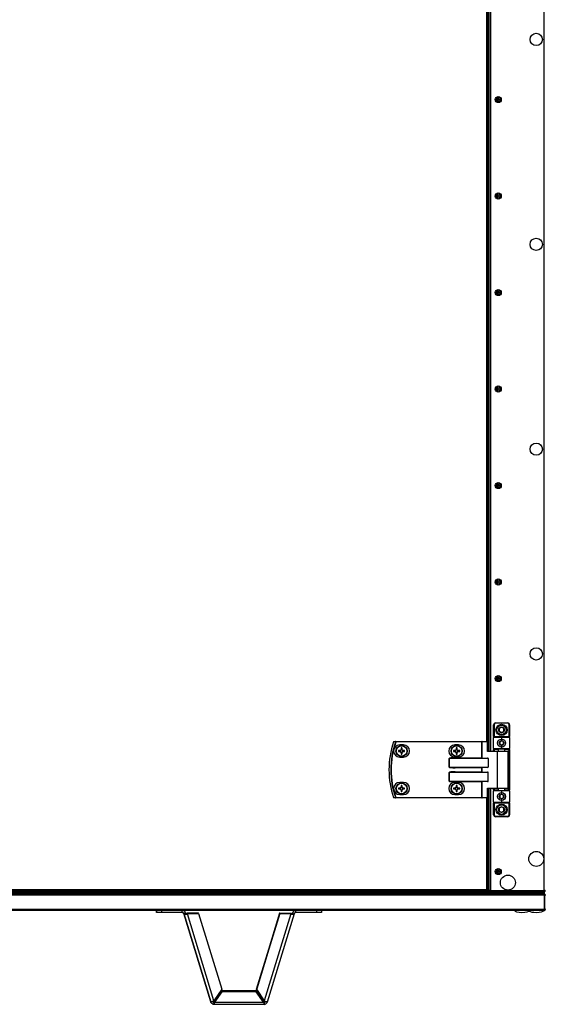
# Model space of a CAD drawing. Units: millimetres. Extents: x -1428 to 33184, y -9590 to 1492.
# Drawn here: x 22475 to 23035, y -588 to 462 of the extents above; entities that cross this region are included whole.
import ezdxf

# ---------------------------------------------------------------- set-up
doc = ezdxf.new("R2010")
doc.units = ezdxf.units.MM

msp = doc.modelspace()

# ---------------------------------------------------------------- linework, layer by layer
at = {"color": 7, "linetype": 'Continuous', "lineweight": 25}
for p, q in [((23033.5, -466.4), (23033.5, 910.7)), ((22975, -317.9), (22975, 762.1)), ((22973.9, -308), (22973.9, 752.2)), ((22979.8, -302.4), (22979.8, -289.9)), ((22979.8, -289.9), (22980.3, -289.9)), ((22980.3, -289.9), (22980.3, -302.4)), ((22981.8, -287.9), (22994.8, -287.9)), ((22981.8, -287.9), (22981.8, -288.4)), ((22994.8, -288.4), (22981.8, -288.4)), ((22994.8, -288.4), (22994.8, -287.9)), ((22996.3, -302.4), (22996.3, -289.9)), ((22996.3, -289.9), (22996.8, -289.9)), ((22996.8, -289.9), (22996.8, -302.4)), ((22979.8, -302.4), (22980.3, -302.4)), ((22979.8, -302.4), (22979.8, -303.4)), ((22979.8, -315.4), (22979.8, -303.4)), ((22988.3, -303.4), (22979.8, -303.4)), ((22980.3, -302.9), (22980.3, -302.4)), ((22980.3, -302.4), (22996.3, -302.4)), ((22980.3, -302.9), (22988.3, -302.9)), ((22988.3, -302.9), (22996.3, -302.9)), ((22988.3, -302.9), (22988.3, -303.4)), ((22988.3, -303.4), (22988.3, -306.4)), ((22996.8, -303.4), (22988.3, -303.4)), ((22996.3, -302.4), (22996.3, -302.9)), ((22996.3, -302.4), (22996.8, -302.4)), ((22996.8, -303.4), (22996.8, -302.4)), ((22996.8, -303.4), (22996.8, -315.4)), ((22875.6, -308.3), (22875.6, -307.9)), ((22875.6, -307.9), (22967.2, -307.9)), ((22967.2, -308.3), (22875.6, -308.3)), ((22883.7, -311.4), (22879.7, -311.4)), ((22881.3, -314.6), (22881.3, -316.4)), ((22882.2, -316.4), (22882.2, -314.6)), ((22942.4, -311.4), (22938.4, -311.4)), ((22940, -314.6), (22940, -316.4)), ((22940.9, -316.4), (22940.9, -314.6)), ((22967.2, -308.3), (22967.2, -307.9)), ((22967.7, -307.9), (22967.2, -307.9)), ((22967.2, -325), (22967.2, -308.3)), ((22967.2, -308.3), (22967.4, -308.3)), ((22967.4, -308.3), (22967.4, -325.2)), ((22973.4, -308.3), (22967.4, -308.3)), ((22967.7, -307.9), (22973.6, -307.9)), ((22973.4, -318.3), (22973.4, -308.3)), ((22973.4, -308.3), (22974, -308.3)), ((22974, -308.3), (22974, -317.9)), ((22988.3, -312.4), (22988.3, -315.4)), ((22880.3, -317.5), (22878.5, -317.5)), ((22878.5, -318.3), (22880.3, -318.3)), ((22879.7, -324.4), (22883.7, -324.4)), ((22879.8, -317.5), (22879.8, -318.3)), ((22882.2, -316), (22881.3, -316)), ((22881.3, -319.3), (22881.3, -321.1)), ((22881.3, -319.8), (22882.2, -319.8)), ((22882.2, -321.1), (22882.2, -319.3)), ((22885, -317.5), (22883.2, -317.5)), ((22883.2, -318.3), (22885, -318.3)), ((22883.7, -318.3), (22883.7, -317.5)), ((22939, -317.5), (22937.2, -317.5)), ((22937.2, -318.3), (22939, -318.3)), ((22938.4, -324.4), (22942.4, -324.4)), ((22938.5, -317.5), (22938.5, -318.3)), ((22939, -325), (22967.2, -325)), ((22939, -325), (22939, -325.4)), ((22940.9, -316), (22940, -316)), ((22940, -319.3), (22940, -321.1)), ((22940, -319.8), (22940.9, -319.8)), ((22940.9, -321.1), (22940.9, -319.3)), ((22943.7, -317.5), (22941.9, -317.5)), ((22941.9, -318.3), (22943.7, -318.3)), ((22942.4, -318.3), (22942.4, -317.5)), ((22967.2, -325), (22967.4, -325.2)), ((22984.1, -318.3), (22973.4, -318.3)), ((22973.9, -317.9), (22984.4, -317.9)), ((22979.8, -315.4), (22988.3, -315.4)), ((22979.8, -315.4), (22979.8, -316.4)), ((22980.3, -316.4), (22979.8, -316.4)), ((22979.8, -317.9), (22979.8, -316.4)), ((22988.3, -315.9), (22980.3, -315.9)), ((22980.3, -316.4), (22980.3, -315.9)), ((22984.1, -357.5), (22984.1, -318.3)), ((22984.4, -317.9), (22994.9, -317.9)), ((22984.8, -315.9), (22984.8, -317.9)), ((22988.3, -315.4), (22996.8, -315.4)), ((22988.3, -315.9), (22988.3, -315.4)), ((22996.3, -315.9), (22988.3, -315.9)), ((22991.8, -317.9), (22991.8, -315.9)), ((22995.3, -357.5), (22995.3, -318.3)), ((22996.3, -316.4), (22996.3, -315.9)), ((22996.3, -316.4), (22996.8, -316.4)), ((22996.3, -359.4), (22996.3, -316.4)), ((22996.8, -316.4), (22996.8, -315.4)), ((22996.8, -316.4), (22996.8, -359.4)), ((22932.3, -325.8), (22932.4, -325.8)), ((22932.3, -335), (22932.3, -325.8)), ((22932.4, -335), (22932.3, -335)), ((22974, -325.8), (22932.4, -325.8)), ((22932.4, -325.8), (22932.4, -335)), ((22932.4, -335), (22974, -335)), ((22939, -325.4), (22973.4, -325.4)), ((22973.4, -335.4), (22939, -335.4)), ((22939, -335.4), (22939, -335.8)), ((22967.2, -335.8), (22939, -335.8)), ((22967.2, -340), (22967.2, -335.8)), ((22967.4, -335.5), (22967.4, -340.2)), ((22974, -325.8), (22974, -335)), ((22932.4, -340.8), (22932.3, -340.8)), ((22932.3, -350), (22932.3, -340.8)), ((22974, -340.8), (22932.4, -340.8)), ((22932.4, -340.8), (22932.4, -350)), ((22939, -340.4), (22939, -340)), ((22939, -340), (22967.2, -340)), ((22939, -340.4), (22973.4, -340.4)), ((22974, -350), (22974, -340.8)), ((22883.7, -351.4), (22879.7, -351.4)), ((22881.3, -354.6), (22881.3, -356.4)), ((22882.2, -356), (22881.3, -356)), ((22882.2, -356.4), (22882.2, -354.6)), ((22932.4, -350), (22932.3, -350)), ((22932.4, -350), (22974, -350)), ((22942.4, -351.4), (22938.4, -351.4)), ((22973.4, -350.4), (22939, -350.4)), ((22939, -350.4), (22939, -350.8)), ((22967.2, -350.8), (22939, -350.8)), ((22940, -354.6), (22940, -356.4)), ((22940.9, -356), (22940, -356)), ((22940.9, -356.4), (22940.9, -354.6)), ((22967.2, -367.5), (22967.2, -350.8)), ((22967.4, -350.5), (22967.4, -367.5)), ((22880.3, -357.5), (22878.5, -357.5)), ((22878.5, -358.3), (22880.3, -358.3)), ((22879.7, -364.4), (22883.7, -364.4)), ((22879.8, -357.5), (22879.8, -358.3)), ((22881.3, -359.3), (22881.3, -361.1)), ((22881.3, -359.8), (22882.2, -359.8)), ((22882.2, -361.1), (22882.2, -359.3)), ((22885, -357.5), (22883.2, -357.5)), ((22883.2, -358.3), (22885, -358.3)), ((22883.7, -358.3), (22883.7, -357.5)), ((22939, -357.5), (22937.2, -357.5)), ((22937.2, -358.3), (22939, -358.3)), ((22938.4, -364.4), (22942.4, -364.4)), ((22938.5, -357.5), (22938.5, -358.3)), ((22940, -359.3), (22940, -361.1)), ((22940, -359.8), (22940.9, -359.8)), ((22940.9, -361.1), (22940.9, -359.3)), ((22943.7, -357.5), (22941.9, -357.5)), ((22941.9, -358.3), (22943.7, -358.3)), ((22942.4, -358.3), (22942.4, -357.5)), ((22973.4, -357.5), (22984.1, -357.5)), ((22973.4, -367.5), (22973.4, -357.5)), ((22984.4, -357.9), (22973.9, -357.9)), ((22974, -357.9), (22974, -367.5)), ((22975, -467), (22975, -357.9)), ((22979.8, -359.4), (22979.8, -357.9)), ((22979.8, -359.4), (22980.3, -359.4)), ((22979.8, -359.4), (22979.8, -360.4)), ((22979.8, -372.4), (22979.8, -360.4)), ((22988.3, -360.4), (22979.8, -360.4)), ((22980.3, -359.9), (22980.3, -359.4)), ((22980.3, -359.9), (22988.3, -359.9)), ((22994.9, -357.9), (22984.4, -357.9)), ((22984.8, -357.9), (22984.8, -359.9)), ((22988.3, -360.4), (22988.3, -359.9)), ((22988.3, -359.9), (22996.3, -359.9)), ((22988.3, -360.4), (22988.3, -363.4)), ((22996.8, -360.4), (22988.3, -360.4)), ((22991.8, -359.9), (22991.8, -357.9)), ((22996.3, -359.9), (22996.3, -359.4)), ((22996.8, -359.4), (22996.3, -359.4)), ((22996.8, -360.4), (22996.8, -359.4)), ((22996.8, -360.4), (22996.8, -372.4)), ((22875.6, -367.5), (22967.2, -367.5)), ((22875.6, -367.5), (22875.6, -367.9)), ((22967.2, -367.9), (22875.6, -367.9)), ((22967.4, -367.5), (22967.2, -367.5)), ((22967.2, -367.5), (22967.2, -367.9)), ((22967.2, -367.9), (22967.7, -367.9)), ((22967.4, -367.5), (22973.4, -367.5)), ((22973.6, -367.9), (22967.7, -367.9)), ((22973.4, -367.5), (22974, -367.5)), ((22973.9, -465.4), (22973.9, -367.8)), ((22979.8, -372.4), (22988.3, -372.4)), ((22979.8, -372.4), (22979.8, -373.4)), ((22980.3, -373.4), (22979.8, -373.4)), ((22979.8, -385.9), (22979.8, -373.4)), ((22988.3, -372.9), (22980.3, -372.9)), ((22980.3, -373.4), (22980.3, -372.9)), ((22996.3, -373.4), (22980.3, -373.4)), ((22980.3, -373.4), (22980.3, -385.9)), ((22988.3, -369.4), (22988.3, -372.4)), ((22988.3, -372.4), (22988.3, -372.9)), ((22988.3, -372.4), (22996.8, -372.4)), ((22996.3, -372.9), (22988.3, -372.9)), ((22996.3, -372.9), (22996.3, -373.4)), ((22996.8, -373.4), (22996.3, -373.4)), ((22996.3, -385.9), (22996.3, -373.4)), ((22996.8, -373.4), (22996.8, -372.4)), ((22996.8, -373.4), (22996.8, -385.9)), ((22980.3, -385.9), (22979.8, -385.9)), ((22981.8, -387.4), (22994.8, -387.4)), ((22981.8, -387.4), (22981.8, -387.9)), ((22994.8, -387.9), (22981.8, -387.9)), ((22994.8, -387.9), (22994.8, -387.4)), ((22996.8, -385.9), (22996.3, -385.9)), ((22973.9, -447.9), (22975, -447.9)), ((21126.5, -468.7), (23033.5, -468.7)), ((21184.7, -467.9), (22975.9, -467.9)), ((22080, -467.9), (22975.9, -467.9)), ((22080, -468.7), (23033.4, -468.7)), ((22080.6, -470.2), (23033.5, -470.2)), ((22250.6, -465.4), (22972.4, -465.4)), ((22972.4, -466.9), (22250.6, -466.9)), ((22973.9, -465.4), (22972.4, -465.4)), ((22972.4, -466.9), (22972.4, -465.4)), ((22973, -466), (22972.4, -466)), ((22973, -466.1), (22972.4, -466.1)), ((22972.4, -466.4), (22975, -466.4)), ((22973, -466), (22973, -465.4)), ((22973.8, -466), (22973, -466)), ((22973, -466.1), (22973, -466.4)), ((22973.8, -466), (22973.8, -465.4)), ((22975, -467), (22975.8, -467)), ((22975.9, -467.1), (22976, -467)), ((22975.9, -467.9), (22975.9, -467.1)), ((23034.1, -467.9), (22975.9, -467.9)), ((22976.4, -466.4), (23033.5, -466.4)), ((23033.4, -467.9), (23033.4, -468.7)), ((23033.5, -467.9), (23033.5, -468.7)), ((23033.5, -468.7), (23033.5, -470.2)), ((23033.5, -470.2), (23033.5, -470.2)), ((23033.5, -470.2), (23033.5, -470.2)), ((23033.9, -470.8), (23034, -470.8)), ((23034.1, -466.8), (23034, -466.8)), ((23034, -467), (23034.1, -467.1)), ((23034, -470.8), (23034, -471.2)), ((23034.1, -467.9), (23034.1, -467.1)), ((23034.1, -471.6), (23034.1, -486.4)), ((23035, -467), (23034.2, -467)), ((23034.2, -471.6), (23035, -471.6)), ((23034.2, -486.4), (23034.2, -471.6)), ((23033.5, -487.9), (22080.6, -487.9)), ((22620.7, -489.9), (22620.7, -487.9)), ((22620.7, -487.9), (22620.7, -489.9)), ((22625.7, -489.9), (22620.7, -489.9)), ((22620.7, -489.9), (22620.7, -489.9)), ((22625.7, -487.9), (22625.7, -489.9)), ((22648, -489.9), (22625.7, -489.9)), ((22648, -489.9), (22648, -487.9)), ((22649.6, -491), (22651.5, -490.4)), ((22649.6, -491), (22678.4, -585.3)), ((22649.6, -491), (22649.6, -491)), ((22678.4, -585.3), (22649.6, -491)), ((22653.3, -490.9), (22665.1, -490.5)), ((22665.1, -490.5), (22653.3, -490.9)), ((22653.3, -490.9), (22653.5, -491.6)), ((22653.5, -491.6), (22665.3, -491.2)), ((22681.8, -584.2), (22653.5, -491.6)), ((22665.3, -491.2), (22665.1, -490.5)), ((22665.1, -490.5), (22665.1, -490.5)), ((22665.3, -491.2), (22690, -571.9)), ((22727.1, -571.9), (22751.8, -491.2)), ((22751.8, -491.2), (22727.1, -571.9)), ((22727.4, -571.2), (22752, -490.5)), ((22752, -490.5), (22727.4, -571.2)), ((22763.6, -491.6), (22735.3, -584.2)), ((22738.7, -585.3), (22767.6, -491)), ((22751.8, -491.2), (22752, -490.5)), ((22751.8, -491.2), (22752, -490.5)), ((22751.8, -491.2), (22763.6, -491.6)), ((22752, -490.5), (22763.8, -490.9)), ((22752, -490.5), (22752, -490.5)), ((22763.8, -490.9), (22763.6, -491.6)), ((22765.7, -490.4), (22765.6, -490.4)), ((22767.6, -491), (22765.7, -490.4)), ((22769.1, -489.9), (22769.1, -487.9)), ((22791.4, -489.9), (22769.1, -489.9)), ((22791.4, -489.9), (22791.4, -487.9)), ((22796.4, -489.9), (22791.4, -489.9)), ((22796.4, -487.9), (22796.4, -489.9)), ((23034, -486.9), (23034, -487.1)), ((23035, -486.4), (23034.2, -486.4)), ((22690, -571.9), (22681.8, -584.2)), ((22690.2, -573.6), (22682.5, -584.9)), ((22682.5, -584.9), (22690.2, -573.6)), ((22690.2, -574.4), (22682.5, -585.6)), ((22690.2, -574.4), (22690.2, -573.6)), ((22726.9, -573.6), (22690.2, -573.6)), ((22690.2, -573.6), (22690.2, -573.6)), ((22726.9, -574.4), (22690.2, -574.4)), ((22726.9, -574.4), (22726.9, -573.6)), ((22734.6, -584.9), (22726.9, -573.6)), ((22734.6, -585.6), (22726.9, -574.4)), ((22727.1, -571.9), (22727.4, -571.2)), ((22727.1, -571.9), (22727.4, -571.2)), ((22735.3, -584.2), (22727.1, -571.9)), ((22727.1, -571.9), (22735.3, -584.2)), ((22727.4, -571.2), (22727.4, -571.2)), ((22678.4, -585.3), (22678.4, -585.3)), ((22681.8, -585.9), (22681.8, -587.9)), ((22682.5, -584.9), (22682.5, -585.6)), ((22682.5, -585.6), (22734.6, -585.6)), ((22734.6, -584.9), (22734.6, -585.6)), ((22735.3, -584.2), (22735.3, -584.2)), ((22735.3, -585.9), (22735.3, -587.9)), ((22735.3, -587.9), (22681.8, -587.9)), ((22681.8, -587.9), (22681.8, -587.9))]:
    msp.add_line(p, q, dxfattribs=at)
at = {"color": 8, "linetype": 'Continuous', "lineweight": 25}
for p, q in [((22976.4, 762.1), (22976.4, -317.9)), ((22972.4, -307.9), (22972.4, 752.1)), ((22984.8, -316.4), (22980.3, -316.4)), ((22980.3, -316.4), (22980.3, -317.9)), ((22995.3, -318.3), (22984.1, -318.3)), ((22996.3, -316.4), (22991.8, -316.4)), ((22976.4, -357.9), (22976.4, -466.4)), ((22980.3, -357.9), (22980.3, -359.4)), ((22980.3, -359.4), (22984.8, -359.4)), ((22984.1, -357.5), (22995.3, -357.5)), ((22991.8, -359.4), (22996.3, -359.4)), ((22972.4, -465.4), (22972.4, -367.9)), ((22973.9, -444.3), (22975, -444.3)), ((22975, -449.3), (22973.9, -449.3)), ((23034.1, -471.6), (22080.6, -471.6)), ((22080.6, -486.4), (23034.1, -486.4)), ((22682.5, -584.9), (22682.5, -584.9))]:
    msp.add_line(p, q, dxfattribs=at)
at = {"color": 7, "linetype": 'Continuous', "lineweight": 25, "flags": 128}
for points in [[(22875.6, -308.3), (22875.5, -308.2), (22875.5, -308.2), (22875.4, -308.2), (22875.4, -308.2), (22875.3, -308.2), (22875.3, -308.2), (22875.3, -308.2), (22875.2, -308.1)], [(22967.4, -308.3), (22967.4, -308.2), (22967.5, -308.1), (22967.5, -308), (22967.5, -308), (22967.5, -307.9), (22967.6, -307.9), (22967.6, -307.9), (22967.7, -307.9)], [(22973.4, -308.3), (22973.4, -308.2), (22973.4, -308.1), (22973.4, -308), (22973.4, -308), (22973.5, -307.9), (22973.5, -307.9), (22973.5, -307.9), (22973.6, -307.9)], [(22984.1, -318.3), (22984.1, -318.2), (22984.1, -318.1), (22984.2, -318), (22984.2, -318), (22984.2, -317.9), (22984.3, -317.9), (22984.3, -317.9), (22984.4, -317.9)], [(22967.4, -335.5), (22967.4, -335.6), (22967.3, -335.7), (22967.2, -335.8)], [(22967.4, -340.2), (22967.4, -340.1), (22967.3, -340.1), (22967.2, -340)], [(22967.4, -350.5), (22967.4, -350.6), (22967.3, -350.7), (22967.2, -350.8)], [(22984.1, -357.5), (22984.1, -357.5), (22984.1, -357.6), (22984.2, -357.7), (22984.2, -357.8), (22984.2, -357.8), (22984.3, -357.8), (22984.3, -357.9), (22984.4, -357.9)], [(22875.6, -367.5), (22875.5, -367.5), (22875.5, -367.5), (22875.4, -367.5), (22875.4, -367.5), (22875.3, -367.6), (22875.3, -367.6), (22875.3, -367.6), (22875.2, -367.6)], [(22967.4, -367.5), (22967.4, -367.5), (22967.5, -367.6), (22967.5, -367.7), (22967.5, -367.8), (22967.5, -367.8), (22967.6, -367.8), (22967.6, -367.9), (22967.7, -367.9)], [(22973.4, -367.5), (22973.4, -367.5), (22973.4, -367.6), (22973.4, -367.7), (22973.4, -367.8), (22973.5, -367.8), (22973.5, -367.8), (22973.5, -367.9), (22973.6, -367.9)]]:
    msp.add_lwpolyline(points, dxfattribs=at)
at = {"color": 7, "linetype": 'Continuous', "lineweight": 25}
for centre, radius in [((23025.3, 440.5), 6.55), ((22984.7, 376.4), 3.26), ((22984.7, 376.4), 2.19), ((22984.7, 376.4), 0.9), ((22984.7, 273.6), 3.26), ((22984.7, 273.6), 2.19), ((22984.7, 273.6), 2.19), ((22984.7, 273.6), 0.9), ((22984.7, 273.6), 0.9), ((23025.3, 222.1), 6.55), ((22984.7, 170.7), 3.26), ((22984.7, 170.7), 2.19), ((22984.7, 170.7), 0.9), ((22984.7, 67.9), 3.26), ((22984.7, 67.9), 2.19), ((22984.7, 67.9), 0.9), ((23025.3, 3.8), 6.55), ((22984.7, -35), 3.26), ((22984.7, -35), 2.19), ((22984.7, -35), 0.9), ((22984.7, -137.8), 3.26), ((22984.7, -137.8), 2.19), ((22984.7, -137.8), 0.9), ((23025.3, -214.5), 6.55), ((22984.7, -240.7), 3.26), ((22984.7, -240.7), 2.19), ((22984.7, -240.7), 0.9), ((22988.3, -295.4), 6), ((22988.3, -295.4), 5), ((22988.3, -295.4), 3.05), ((22881.7, -317.9), 6), ((22881.7, -317.9), 5.9), ((22881.7, -317.9), 5.65), ((22940.4, -317.9), 6), ((22940.4, -317.9), 5.9), ((22940.4, -317.9), 5.65), ((22988.3, -309.4), 4.25), ((22988.3, -309.4), 2.45), ((22881.7, -357.9), 6), ((22881.7, -357.9), 5.9), ((22881.7, -357.9), 5.65), ((22940.4, -357.9), 6), ((22940.4, -357.9), 5.9), ((22940.4, -357.9), 5.65), ((22988.3, -366.4), 4.25), ((22988.3, -366.4), 2.45), ((22988.3, -380.4), 6), ((22988.3, -380.4), 5), ((22988.3, -380.4), 3.05), ((23025.3, -432.9), 8), ((22984.7, -446.4), 3.26), ((22984.7, -446.4), 2.19), ((22984.7, -446.4), 0.9), ((22995, -458.2), 8)]:
    msp.add_circle(centre, radius, dxfattribs=at)
for centre, radius, start, end in [((22981.8, -289.9), 2, 90, 180), ((22981.8, -289.9), 1.5, 90, 180), ((22994.8, -289.9), 2, 360, 90), ((22994.8, -289.9), 1.5, 0, 90), ((22980.3, -303.4), 0.5, 90, 180), ((22996.3, -303.4), 0.5, 0, 90), ((22960.8, -337.9), 92.5, 161.253, 198.747), ((22960.8, -337.9), 92.5, 161.253, 198.747), ((22960.8, -337.9), 90.6, 160.8473, 199.1527), ((22960.8, -337.9), 90.2, 160.8473, 199.1527), ((22873.6, -308.3), 0.4, 90, 161.253), ((22873.5, -307.3), 0.877, 250.5077, 252.0861), ((22879.7, -317.9), 6.5, 90, 270), ((22873.6, -308.2), 0.377, 91.2631, 164.9623), ((22875.6, -308.2), 0.377, 91.263, 164.5921), ((22881.7, -340.5), 25.9, 89.0931, 90.9069), ((22883.7, -317.9), 6.5, 270, 90), ((22938.4, -317.9), 6.5, 90, 270), ((22940.4, -340.5), 25.9, 89.093, 90.907), ((22942.4, -317.9), 6.5, 270, 90), ((22973.6, -308.3), 0.4, 0, 90), ((22903.8, -317.9), 25.3, 179.0727, 180.9273), ((22881.7, -317.9), 1.5, 105.8897, 164.1103), ((22881.7, -317.9), 1.5, 195.8897, 254.1103), ((22881.7, -317.9), 1.28, 108.6743, 161.3257), ((22881.7, -317.9), 1.28, 161.3257, 198.6743), ((22881.7, -317.9), 1.28, 198.6743, 251.3257), ((22881.7, -317.9), 1.28, 71.3257, 108.6743), ((22881.7, -317.9), 1.28, 251.3257, 288.6743), ((22881.7, -295.2), 25.9, 269.0931, 270.9069), ((22881.7, -317.9), 1.5, 15.8897, 74.1103), ((22881.7, -317.9), 1.28, 18.6743, 71.3257), ((22881.7, -317.9), 1.5, 285.8897, 344.1103), ((22881.7, -317.9), 1.28, 288.6743, 341.3257), ((22881.7, -317.9), 1.28, 341.3257, 18.6743), ((22859.1, -317.9), 25.9, 359.0931, 0.9069), ((22962.9, -317.9), 25.7, 179.0875, 180.9125), ((22940.4, -317.9), 1.5, 105.8897, 164.1103), ((22940.4, -317.9), 1.5, 195.8897, 254.1103), ((22940.4, -317.9), 1.28, 108.6743, 161.3257), ((22940.4, -317.9), 1.28, 161.3257, 198.6743), ((22940.4, -317.9), 1.28, 198.6743, 251.3257), ((22940.4, -317.9), 1.28, 71.3257, 108.6743), ((22940.4, -317.9), 1.28, 251.3257, 288.6743), ((22940.4, -295.2), 25.9, 269.093, 270.907), ((22940.4, -317.9), 1.5, 15.8897, 74.1103), ((22940.4, -317.9), 1.28, 18.6743, 71.3257), ((22940.4, -317.9), 1.5, 285.8897, 344.1103), ((22940.4, -317.9), 1.28, 288.6743, 341.3257), ((22940.4, -317.9), 1.28, 341.3257, 18.6743), ((22918, -317.9), 25.7, 359.0875, 0.9125), ((22980.3, -315.4), 0.5, 180, 270), ((22994.9, -318.3), 0.4, 0, 90), ((22996.3, -315.4), 0.5, 270, 0), ((22879.7, -357.9), 6.5, 90, 270), ((22881.7, -357.9), 1.5, 105.8897, 164.1103), ((22881.7, -357.9), 1.28, 108.6743, 161.3257), ((22881.7, -380.3), 25.7, 89.0875, 90.9125), ((22881.7, -357.9), 1.28, 71.3257, 108.6743), ((22881.7, -357.9), 1.5, 15.8897, 74.1103), ((22881.7, -357.9), 1.28, 18.6743, 71.3257), ((22883.7, -357.9), 6.5, 270, 90), ((22938.4, -357.9), 6.5, 90, 270), ((22940.4, -357.9), 1.5, 105.8897, 164.1103), ((22940.4, -357.9), 1.28, 108.6743, 161.3257), ((22940.4, -380.3), 25.7, 89.0874, 90.9126), ((22940.4, -357.9), 1.28, 71.3257, 108.6743), ((22940.4, -357.9), 1.5, 15.8897, 74.1103), ((22940.4, -357.9), 1.28, 18.6743, 71.3257), ((22942.4, -357.9), 6.5, 270, 90), ((22903.8, -357.9), 25.3, 179.0726, 180.9274), ((22881.7, -357.9), 1.5, 195.8897, 254.1103), ((22881.7, -357.9), 1.28, 161.3257, 198.6743), ((22881.7, -357.9), 1.28, 198.6743, 251.3257), ((22881.7, -357.9), 1.28, 251.3257, 288.6743), ((22881.7, -335.4), 25.7, 269.0875, 270.9125), ((22881.7, -357.9), 1.5, 285.8897, 344.1103), ((22881.7, -357.9), 1.28, 288.6743, 341.3257), ((22881.7, -357.9), 1.28, 341.3257, 18.6743), ((22859.1, -357.9), 25.9, 359.093, 0.907), ((22962.9, -357.9), 25.7, 179.0874, 180.9126), ((22940.4, -357.9), 1.5, 195.8897, 254.1103), ((22940.4, -357.9), 1.28, 161.3257, 198.6743), ((22940.4, -357.9), 1.28, 198.6743, 251.3257), ((22940.4, -357.9), 1.28, 251.3257, 288.6743), ((22940.4, -335.4), 25.7, 269.0874, 270.9126), ((22940.4, -357.9), 1.5, 285.8897, 344.1103), ((22940.4, -357.9), 1.28, 288.6743, 341.3257), ((22940.4, -357.9), 1.28, 341.3257, 18.6743), ((22918, -357.9), 25.7, 359.0874, 0.9126), ((22980.3, -360.4), 0.5, 90, 180), ((22994.9, -357.5), 0.4, 270, 0), ((22996.3, -360.4), 0.5, 0, 90), ((22874.1, -370), 2.58, 108.4349, 108.9713), ((22873.6, -367.5), 0.4, 198.747, 270), ((22873.6, -367.5), 0.377, 195.0446, 268.7299), ((22875.6, -367.5), 0.377, 195.415, 268.7299), ((22973.6, -367.5), 0.4, 270, 0), ((22980.3, -372.4), 0.5, 180, 270), ((22996.3, -372.4), 0.5, 270, 0), ((22981.8, -385.9), 2, 180, 270), ((22981.8, -385.9), 1.5, 180, 270), ((22994.8, -385.9), 1.5, 270, 0), ((22994.8, -385.9), 2, 270, 0)]:
    msp.add_arc(centre, radius, start, end, dxfattribs=at)
for centre, major_axis, ratio, start_param, end_param in [((22939, -325.8), (6.71, 0), 0.119145, 1.570796, 3.141593), ((22967.9, -325), (0.533, 0), 0.75, 3.785094, 4.712389), ((22973.6, -318.3), (0.379, 0.379), 0.333333, 0.321751, 1.892547), ((22939, -335), (-6.71, 0), 0.119145, 0, 1.570796), ((22939, -325.8), (6.67, 0), 0.059998, 1.570796, 3.141593), ((22939, -335), (6.67, 0), 0.059998, 3.141593, 4.712389), ((22967.9, -335.8), (0.533, 0), 0.75, 1.570796, 2.498092), ((22973.4, -325.8), (0.639, 0), 0.625512, 0, 1.570796), ((22973.4, -335), (0.639, 0), 0.625512, 4.712389, 6.283185), ((22939, -340.8), (6.71, 0), 0.119145, 1.570796, 3.141593), ((22939, -340.8), (6.67, 0), 0.059998, 1.570796, 3.141593), ((22967.9, -340), (0.533, 0), 0.75, 3.785094, 4.712389), ((22973.4, -340.8), (0.639, 0), 0.625512, 0, 1.570796), ((22939, -350), (-6.71, 0), 0.119145, 0, 1.570796), ((22939, -350), (6.67, 0), 0.059998, 3.141593, 4.712389), ((22967.9, -350.8), (0.533, 0), 0.75, 1.570796, 2.498092), ((22973.4, -350), (0.639, 0), 0.625512, 4.712389, 6.283185), ((22973.6, -357.5), (-0.379, 0.379), 0.333333, 1.249046, 2.819842), ((23010, -487.9), (-8, 0), 0.25, 0, 1.570796), ((23010, -487.9), (8, 0), 0.25, 4.712389, 6.283185), ((23025.3, -487.9), (-8, 0), 0.25, 0.296893, 1.570796), ((23025.3, -487.9), (8, 0), 0.25, 4.712389, 6.283185)]:
    msp.add_ellipse(centre, major_axis=major_axis, ratio=ratio, start_param=start_param, end_param=end_param, dxfattribs=at)
for points, knots in [([(22988.3, -292.5), (22987.9, -292.7), (22987, -293.2), (22986.2, -293.7), (22985.8, -293.9)], [0, 0, 0, 0, 0.534688, 1, 1, 1, 1]), ([(22990.8, -293.9), (22990.4, -293.7), (22989.5, -293.2), (22988.7, -292.7), (22988.3, -292.5)], [0, 0, 0, 0, 0.534688, 1, 1, 1, 1]), ([(22985.8, -293.9), (22985.8, -294.3), (22985.8, -295.1), (22985.8, -296.1), (22985.8, -296.7), (22985.8, -296.8)], [0, 0, 0, 0, 0.351954, 0.853155, 1, 1, 1, 1]), ([(22985.8, -296.8), (22986.3, -297.1), (22987.1, -297.6), (22987.9, -298), (22988.3, -298.3)], [0, 0, 0, 0, 0.534683, 1, 1, 1, 1]), ([(22988.3, -298.3), (22988.8, -298), (22989.6, -297.5), (22990.4, -297), (22990.8, -296.8)], [0, 0, 0, 0, 0.534693, 1, 1, 1, 1]), ([(22990.8, -296.8), (22990.8, -296.7), (22990.8, -296.1), (22990.8, -295.1), (22990.8, -294.3), (22990.8, -293.9)], [0, 0, 0, 0, 0.146845, 0.648046, 1, 1, 1, 1]), ([(22875.2, -308.1), (22874.9, -308.1), (22874.3, -308.1), (22873.6, -308.1), (22873.3, -308.1)], [0, 0, 0, 0, 0.474725, 1, 1, 1, 1]), ([(22873.6, -307.9), (22874, -307.9), (22874.6, -307.9), (22875.3, -307.9), (22875.6, -307.9)], [0, 0, 0, 0, 0.525282, 1, 1, 1, 1]), ([(22988.3, -307.1), (22988, -307.3), (22987.3, -307.6), (22986.6, -308), (22986.3, -308.2)], [0, 0, 0, 0, 0.534678, 1, 1, 1, 1]), ([(22986.3, -308.2), (22986.3, -308.3), (22986.3, -308.8), (22986.3, -309.6), (22986.3, -310.3), (22986.3, -310.5)], [0, 0, 0, 0, 0.146424, 0.647704, 1, 1, 1, 1]), ([(22986.3, -310.5), (22986.7, -310.7), (22987.4, -311.1), (22988, -311.5), (22988.3, -311.7)], [0, 0, 0, 0, 0.534657, 1, 1, 1, 1]), ([(22990.3, -308.2), (22990, -308), (22989.3, -307.6), (22988.6, -307.2), (22988.3, -307.1)], [0, 0, 0, 0, 0.534668, 1, 1, 1, 1]), ([(22988.3, -311.7), (22988.7, -311.5), (22989.4, -311.1), (22990, -310.7), (22990.3, -310.5)], [0, 0, 0, 0, 0.534668, 1, 1, 1, 1]), ([(22990.3, -310.5), (22990.3, -310.3), (22990.3, -309.6), (22990.3, -308.8), (22990.3, -308.3), (22990.3, -308.2)], [0, 0, 0, 0, 0.352296, 0.853576, 1, 1, 1, 1]), ([(22880.5, -317.5), (22880.5, -317.5), (22880.5, -317.5), (22880.4, -317.5), (22880.3, -317.5), (22880.3, -317.5)], [0, 0, 0, 0, 0.0019789, 0.8869765, 1, 1, 1, 1]), ([(22880.3, -318.3), (22880.3, -318.3), (22880.4, -318.3), (22880.5, -318.3), (22880.5, -318.3), (22880.5, -318.3)], [0, 0, 0, 0, 0.1130235, 0.9980211, 1, 1, 1, 1]), ([(22881.3, -316.4), (22881.3, -316.4), (22881.3, -316.5), (22881.3, -316.6), (22881.3, -316.7), (22881.3, -316.7)], [0, 0, 0, 0, 0.1130235, 0.9980211, 1, 1, 1, 1]), ([(22881.3, -319.1), (22881.3, -319.1), (22881.3, -319.2), (22881.3, -319.2), (22881.3, -319.3), (22881.3, -319.3)], [0, 0, 0, 0, 0.0019789, 0.8869765, 1, 1, 1, 1]), ([(22882.2, -316.7), (22882.2, -316.7), (22882.2, -316.6), (22882.2, -316.5), (22882.2, -316.4), (22882.2, -316.4)], [0, 0, 0, 0, 0.0019789, 0.8869765, 1, 1, 1, 1]), ([(22882.2, -319.3), (22882.2, -319.3), (22882.2, -319.2), (22882.2, -319.2), (22882.2, -319.1), (22882.2, -319.1)], [0, 0, 0, 0, 0.1130235, 0.9980211, 1, 1, 1, 1]), ([(22883.2, -317.5), (22883.2, -317.5), (22883.1, -317.5), (22883, -317.5), (22883, -317.5), (22883, -317.5)], [0, 0, 0, 0, 0.1130235, 0.9980211, 1, 1, 1, 1]), ([(22883, -318.3), (22883, -318.3), (22883, -318.3), (22883.1, -318.3), (22883.2, -318.3), (22883.2, -318.3)], [0, 0, 0, 0, 0.0019789, 0.8869765, 1, 1, 1, 1]), ([(22939.2, -317.5), (22939.2, -317.5), (22939.2, -317.5), (22939.1, -317.5), (22939, -317.5), (22939, -317.5)], [0, 0, 0, 0, 0.001977, 0.886976, 1, 1, 1, 1]), ([(22939, -318.3), (22939, -318.3), (22939.1, -318.3), (22939.2, -318.3), (22939.2, -318.3), (22939.2, -318.3)], [0, 0, 0, 0, 0.113024, 0.998023, 1, 1, 1, 1]), ([(22940, -316.4), (22940, -316.4), (22940, -316.5), (22940, -316.6), (22940, -316.7), (22940, -316.7)], [0, 0, 0, 0, 0.1130235, 0.9980211, 1, 1, 1, 1]), ([(22940, -319.1), (22940, -319.1), (22940, -319.2), (22940, -319.2), (22940, -319.3), (22940, -319.3)], [0, 0, 0, 0, 0.0019789, 0.8869765, 1, 1, 1, 1]), ([(22940.9, -316.7), (22940.9, -316.7), (22940.9, -316.6), (22940.9, -316.5), (22940.9, -316.4), (22940.9, -316.4)], [0, 0, 0, 0, 0.0019789, 0.8869765, 1, 1, 1, 1]), ([(22940.9, -319.3), (22940.9, -319.3), (22940.9, -319.2), (22940.9, -319.2), (22940.9, -319.1), (22940.9, -319.1)], [0, 0, 0, 0, 0.1130235, 0.9980211, 1, 1, 1, 1]), ([(22941.9, -317.5), (22941.9, -317.5), (22941.8, -317.5), (22941.7, -317.5), (22941.7, -317.5), (22941.7, -317.5)], [0, 0, 0, 0, 0.113023, 0.998023, 1, 1, 1, 1]), ([(22941.7, -318.3), (22941.7, -318.3), (22941.7, -318.3), (22941.8, -318.3), (22941.9, -318.3), (22941.9, -318.3)], [0, 0, 0, 0, 0.001977, 0.886977, 1, 1, 1, 1]), ([(22881.3, -356.4), (22881.3, -356.4), (22881.3, -356.5), (22881.3, -356.6), (22881.3, -356.7), (22881.3, -356.7)], [0, 0, 0, 0, 0.113024, 0.998023, 1, 1, 1, 1]), ([(22882.2, -356.7), (22882.2, -356.7), (22882.2, -356.6), (22882.2, -356.5), (22882.2, -356.4), (22882.2, -356.4)], [0, 0, 0, 0, 0.001977, 0.886976, 1, 1, 1, 1]), ([(22940, -356.4), (22940, -356.4), (22940, -356.5), (22940, -356.6), (22940, -356.7), (22940, -356.7)], [0, 0, 0, 0, 0.113024, 0.998023, 1, 1, 1, 1]), ([(22940.9, -356.7), (22940.9, -356.7), (22940.9, -356.6), (22940.9, -356.5), (22940.9, -356.4), (22940.9, -356.4)], [0, 0, 0, 0, 0.001977, 0.886976, 1, 1, 1, 1]), ([(22880.5, -357.5), (22880.5, -357.5), (22880.5, -357.5), (22880.4, -357.5), (22880.3, -357.5), (22880.3, -357.5)], [0, 0, 0, 0, 0.0019789, 0.8869765, 1, 1, 1, 1]), ([(22880.3, -358.3), (22880.3, -358.3), (22880.4, -358.3), (22880.5, -358.3), (22880.5, -358.3), (22880.5, -358.3)], [0, 0, 0, 0, 0.1130235, 0.9980211, 1, 1, 1, 1]), ([(22881.3, -359.1), (22881.3, -359.1), (22881.3, -359.2), (22881.3, -359.2), (22881.3, -359.3), (22881.3, -359.3)], [0, 0, 0, 0, 0.0019789, 0.8869765, 1, 1, 1, 1]), ([(22882.2, -359.3), (22882.2, -359.3), (22882.2, -359.2), (22882.2, -359.2), (22882.2, -359.1), (22882.2, -359.1)], [0, 0, 0, 0, 0.1130235, 0.9980211, 1, 1, 1, 1]), ([(22883.2, -357.5), (22883.2, -357.5), (22883.1, -357.5), (22883, -357.5), (22883, -357.5), (22883, -357.5)], [0, 0, 0, 0, 0.1130235, 0.9980211, 1, 1, 1, 1]), ([(22883, -358.3), (22883, -358.3), (22883, -358.3), (22883.1, -358.3), (22883.2, -358.3), (22883.2, -358.3)], [0, 0, 0, 0, 0.0019789, 0.8869765, 1, 1, 1, 1]), ([(22939.2, -357.5), (22939.2, -357.5), (22939.2, -357.5), (22939.1, -357.5), (22939, -357.5), (22939, -357.5)], [0, 0, 0, 0, 0.001977, 0.886976, 1, 1, 1, 1]), ([(22939, -358.3), (22939, -358.3), (22939.1, -358.3), (22939.2, -358.3), (22939.2, -358.3), (22939.2, -358.3)], [0, 0, 0, 0, 0.113024, 0.998023, 1, 1, 1, 1]), ([(22940, -359.1), (22940, -359.1), (22940, -359.2), (22940, -359.2), (22940, -359.3), (22940, -359.3)], [0, 0, 0, 0, 0.0019789, 0.8869765, 1, 1, 1, 1]), ([(22940.9, -359.3), (22940.9, -359.3), (22940.9, -359.2), (22940.9, -359.2), (22940.9, -359.1), (22940.9, -359.1)], [0, 0, 0, 0, 0.1130235, 0.9980211, 1, 1, 1, 1]), ([(22941.9, -357.5), (22941.9, -357.5), (22941.8, -357.5), (22941.7, -357.5), (22941.7, -357.5), (22941.7, -357.5)], [0, 0, 0, 0, 0.113023, 0.998023, 1, 1, 1, 1]), ([(22941.7, -358.3), (22941.7, -358.3), (22941.7, -358.3), (22941.8, -358.3), (22941.9, -358.3), (22941.9, -358.3)], [0, 0, 0, 0, 0.001977, 0.886977, 1, 1, 1, 1]), ([(22988.3, -364.1), (22988, -364.3), (22987.3, -364.6), (22986.6, -365), (22986.3, -365.2)], [0, 0, 0, 0, 0.534685, 1, 1, 1, 1]), ([(22986.3, -365.2), (22986.3, -365.3), (22986.3, -365.8), (22986.3, -366.6), (22986.3, -367.3), (22986.3, -367.5)], [0, 0, 0, 0, 0.1464206, 0.6477134, 1, 1, 1, 1]), ([(22990.3, -365.2), (22990, -365), (22989.3, -364.6), (22988.6, -364.2), (22988.3, -364.1)], [0, 0, 0, 0, 0.534675, 1, 1, 1, 1]), ([(22990.3, -367.5), (22990.3, -367.3), (22990.3, -366.6), (22990.3, -365.8), (22990.3, -365.3), (22990.3, -365.2)], [0, 0, 0, 0, 0.3522866, 0.8535794, 1, 1, 1, 1]), ([(22873.3, -367.6), (22873.6, -367.6), (22874.3, -367.6), (22874.9, -367.6), (22875.2, -367.6)], [0, 0, 0, 0, 0.525275, 1, 1, 1, 1]), ([(22875.6, -367.9), (22875.3, -367.9), (22874.6, -367.9), (22874, -367.9), (22873.6, -367.9)], [0, 0, 0, 0, 0.474718, 1, 1, 1, 1]), ([(22988.3, -377.5), (22987.9, -377.7), (22987, -378.2), (22986.2, -378.7), (22985.8, -378.9)], [0, 0, 0, 0, 0.534688, 1, 1, 1, 1]), ([(22986.3, -367.5), (22986.7, -367.7), (22987.4, -368.1), (22988, -368.5), (22988.3, -368.7)], [0, 0, 0, 0, 0.534663, 1, 1, 1, 1]), ([(22988.3, -368.7), (22988.7, -368.5), (22989.4, -368.1), (22990, -367.7), (22990.3, -367.5)], [0, 0, 0, 0, 0.534675, 1, 1, 1, 1]), ([(22990.8, -378.9), (22990.4, -378.7), (22989.5, -378.2), (22988.7, -377.7), (22988.3, -377.5)], [0, 0, 0, 0, 0.534688, 1, 1, 1, 1]), ([(22985.8, -378.9), (22985.8, -379.3), (22985.8, -380.1), (22985.8, -381.1), (22985.8, -381.7), (22985.8, -381.8)], [0, 0, 0, 0, 0.351953, 0.853174, 1, 1, 1, 1]), ([(22985.8, -381.8), (22986.3, -382.1), (22987.1, -382.6), (22987.9, -383), (22988.3, -383.3)], [0, 0, 0, 0, 0.534688, 1, 1, 1, 1]), ([(22988.3, -383.3), (22988.8, -383), (22989.6, -382.5), (22990.4, -382), (22990.8, -381.8)], [0, 0, 0, 0, 0.534688, 1, 1, 1, 1]), ([(22990.8, -381.8), (22990.8, -381.7), (22990.8, -381.1), (22990.8, -380.1), (22990.8, -379.3), (22990.8, -378.9)], [0, 0, 0, 0, 0.146826, 0.648047, 1, 1, 1, 1]), ([(22976.4, -466.4), (22976.2, -466.5), (22975.9, -466.6), (22975.4, -466.7), (22975, -466.9), (22975, -466.9), (22975, -467)], [0, 0, 0, 0, 0.249996, 0.500003, 0.75001, 1, 1, 1, 1]), ([(22976, -466.7), (22976, -466.7), (22975.9, -466.8), (22975.8, -466.9), (22975.8, -466.9), (22975.8, -467)], [0, 0, 0, 0, 0.029345, 0.514695, 1, 1, 1, 1]), ([(22975.9, -467.9), (22975.9, -467.8), (22976, -467.8), (22976.1, -467.5), (22976.3, -467), (22976.4, -466.6), (22976.4, -466.4)], [0, 0, 0, 0, 0.249995, 0.499995, 0.749981, 1, 1, 1, 1]), ([(23033.5, -466.4), (23033.6, -466.6), (23033.7, -467), (23033.8, -467.5), (23034, -467.8), (23034.1, -467.8), (23034.1, -467.9)], [0, 0, 0, 0, 0.250013, 0.499999, 0.750005, 1, 1, 1, 1]), ([(23035, -467), (23035, -466.9), (23034.9, -466.9), (23034.6, -466.7), (23034.1, -466.6), (23033.7, -466.5), (23033.5, -466.4)], [0, 0, 0, 0, 0.24999, 0.499997, 0.750004, 1, 1, 1, 1]), ([(23033.5, -470.2), (23033.5, -470.2), (23033.6, -470.2), (23033.8, -470.5), (23033.9, -470.9), (23034, -471.3), (23034.1, -471.5), (23034.1, -471.6)], [0, 0, 0, 0, 0.223148, 0.446343, 0.669515, 0.892686, 1, 1, 1, 1]), ([(23035, -471.6), (23035, -471.4), (23034.9, -471.1), (23034.7, -470.7), (23034.3, -470.3), (23033.9, -470.2), (23033.6, -470.2), (23033.5, -470.2)], [0, 0, 0, 0, 0.223148, 0.446336, 0.669515, 0.892686, 1, 1, 1, 1]), ([(23034.2, -467), (23034.2, -466.9), (23034.1, -466.9), (23034.1, -466.8), (23034, -466.7), (23034, -466.7)], [0, 0, 0, 0, 0.485305, 0.970655, 1, 1, 1, 1]), ([(23034.2, -471.6), (23034.2, -471.5), (23034.1, -471.4), (23034.1, -471.2), (23034, -471.1), (23034, -471.1)], [0, 0, 0, 0, 0.479977, 0.960002, 1, 1, 1, 1]), ([(23034.1, -467.7), (23034.2, -467.6), (23034.5, -467.5), (23034.7, -467.2), (23034.8, -467), (23034.8, -467)], [0, 0, 0, 0, 0.360982, 0.933563, 1, 1, 1, 1]), ([(22651.5, -490.4), (22651.3, -490.1), (22651, -489.3), (22650.2, -488.5), (22649.2, -488), (22648.4, -487.9), (22648, -487.9)], [0, 0, 0, 0, 0.250007, 0.500006, 0.750008, 1, 1, 1, 1]), ([(22648, -489.9), (22648.2, -489.9), (22648.5, -489.9), (22649, -490.2), (22649.4, -490.5), (22649.5, -490.8), (22649.6, -491)], [0, 0, 0, 0, 0.249997, 0.500009, 0.75, 1, 1, 1, 1]), ([(22649.6, -491), (22649.5, -490.8), (22649.4, -490.5), (22649, -490.2), (22648.5, -489.9), (22648.2, -489.9), (22648, -489.9)], [0, 0, 0, 0, 0.249996, 0.500011, 0.75002, 1, 1, 1, 1]), ([(22649.6, -491), (22649.7, -491.2), (22649.9, -491.5), (22650.8, -491.8), (22652.1, -491.9), (22653, -491.7), (22653.5, -491.6)], [0, 0, 0, 0, 0.249998, 0.500008, 0.750003, 1, 1, 1, 1]), ([(22651.5, -490.4), (22651.5, -490.5), (22651.6, -490.7), (22652.1, -490.9), (22652.7, -491), (22653.1, -490.9), (22653.3, -490.9)], [0, 0, 0, 0, 0.2500144, 0.5000154, 0.750003, 1, 1, 1, 1]), ([(22763.6, -491.6), (22764.1, -491.7), (22765, -491.9), (22766.3, -491.8), (22767.2, -491.5), (22767.5, -491.2), (22767.6, -491)], [0, 0, 0, 0, 0.25, 0.499998, 0.750004, 1, 1, 1, 1]), ([(22763.8, -490.9), (22764, -490.9), (22764.5, -491), (22765, -490.9), (22765.5, -490.7), (22765.6, -490.5), (22765.7, -490.4)], [0, 0, 0, 0, 0.249999, 0.500009, 0.749996, 1, 1, 1, 1]), ([(22765.6, -490.4), (22765.8, -490.1), (22766.1, -489.3), (22766.9, -488.5), (22767.9, -488), (22768.7, -487.9), (22769.1, -487.9)], [0, 0, 0, 0, 0.250004, 0.5000024, 0.7500044, 1, 1, 1, 1]), ([(22769.1, -487.9), (22768.7, -487.9), (22767.9, -488), (22766.9, -488.5), (22766.1, -489.3), (22765.8, -490.1), (22765.7, -490.4)], [0, 0, 0, 0, 0.2499944, 0.4999985, 0.7499992, 1, 1, 1, 1]), ([(22769.1, -489.9), (22768.9, -489.9), (22768.6, -489.9), (22768.1, -490.2), (22767.8, -490.5), (22767.6, -490.8), (22767.6, -491)], [0, 0, 0, 0, 0.249987, 0.500003, 0.75001, 1, 1, 1, 1]), ([(23034.1, -486.4), (23034.1, -486.6), (23034, -487), (23033.8, -487.5), (23033.7, -487.8), (23033.6, -487.8), (23033.5, -487.9)], [0, 0, 0, 0, 0.249996, 0.500003, 0.75001, 1, 1, 1, 1]), ([(23033.5, -487.9), (23033.7, -487.8), (23034.1, -487.8), (23034.6, -487.5), (23034.9, -487), (23035, -486.6), (23035, -486.4)], [0, 0, 0, 0, 0.249996, 0.499997, 0.750004, 1, 1, 1, 1]), ([(23034, -486.9), (23034, -486.9), (23034.1, -486.8), (23034.1, -486.7), (23034.2, -486.5), (23034.2, -486.4)], [0, 0, 0, 0, 0.000427, 0.500211, 1, 1, 1, 1]), ([(22681.8, -584.2), (22681.5, -584.4), (22680.7, -584.8), (22679.7, -585.2), (22678.9, -585.4), (22678.5, -585.4), (22678.4, -585.3), (22678.4, -585.3)], [0, 0, 0, 0, 0.221375, 0.442782, 0.664179, 0.885572, 1, 1, 1, 1]), ([(22681.8, -587.9), (22681.5, -587.8), (22680.7, -587.8), (22679.7, -587.2), (22678.8, -586.4), (22678.5, -585.7), (22678.4, -585.3)], [0, 0, 0, 0, 0.249995, 0.499998, 0.749996, 1, 1, 1, 1]), ([(22678.4, -585.3), (22678.5, -585.7), (22678.8, -586.4), (22679.7, -587.2), (22680.7, -587.8), (22681.5, -587.8), (22681.8, -587.9)], [0, 0, 0, 0, 0.250007, 0.500004, 0.750006, 1, 1, 1, 1]), ([(22680.3, -584.7), (22680.4, -584.9), (22680.5, -585.2), (22680.9, -585.6), (22681.3, -585.8), (22681.7, -585.8), (22681.8, -585.9)], [0, 0, 0, 0, 0.249995, 0.499997, 0.750009, 1, 1, 1, 1]), ([(22681.8, -585.9), (22681.9, -585.9), (22682, -585.8), (22682.2, -585.6), (22682.4, -585.3), (22682.5, -585), (22682.5, -584.9)], [0, 0, 0, 0, 0.249998, 0.499996, 0.75, 1, 1, 1, 1]), ([(22682.5, -584.9), (22682.5, -585), (22682.4, -585.3), (22682.2, -585.6), (22682, -585.8), (22681.9, -585.9), (22681.8, -585.9)], [0, 0, 0, 0, 0.249994, 0.499992, 0.750009, 1, 1, 1, 1]), ([(22681.8, -587.9), (22681.9, -587.8), (22682, -587.8), (22682.2, -587.3), (22682.4, -586.6), (22682.5, -585.9), (22682.5, -585.6)], [0, 0, 0, 0, 0.24999, 0.499996, 0.749993, 1, 1, 1, 1]), ([(22734.6, -584.9), (22734.6, -585), (22734.8, -585.3), (22734.9, -585.6), (22735.1, -585.8), (22735.2, -585.9), (22735.3, -585.9)], [0, 0, 0, 0, 0.250009, 0.499989, 0.750007, 1, 1, 1, 1]), ([(22734.6, -585.6), (22734.6, -585.9), (22734.8, -586.6), (22734.9, -587.3), (22735.1, -587.8), (22735.2, -587.8), (22735.3, -587.9)], [0, 0, 0, 0, 0.249999, 0.500006, 0.750011, 1, 1, 1, 1]), ([(22738.7, -585.3), (22738.7, -585.4), (22738.6, -585.4), (22737.9, -585.3), (22737, -585.1), (22736, -584.7), (22735.5, -584.3), (22735.3, -584.2)], [0, 0, 0, 0, 0.221385, 0.442782, 0.664177, 0.885576, 1, 1, 1, 1]), ([(22735.3, -585.9), (22735.5, -585.8), (22735.8, -585.8), (22736.2, -585.6), (22736.6, -585.3), (22736.7, -585), (22736.7, -584.9)], [0, 0, 0, 0, 0.279855, 0.559733, 0.8396, 1, 1, 1, 1]), ([(22736.7, -584.9), (22736.7, -585), (22736.6, -585.3), (22736.2, -585.6), (22735.8, -585.8), (22735.5, -585.8), (22735.3, -585.9)], [0, 0, 0, 0, 0.1608936, 0.4405956, 0.7203094, 1, 1, 1, 1]), ([(22735.3, -587.9), (22735.7, -587.8), (22736.4, -587.8), (22737.5, -587.2), (22738.3, -586.4), (22738.6, -585.7), (22738.7, -585.3)], [0, 0, 0, 0, 0.249994, 0.499996, 0.749993, 1, 1, 1, 1])]:
    msp.add_open_spline(points, degree=3, knots=knots, dxfattribs=at)

doc.saveas('drawing.dxf')
